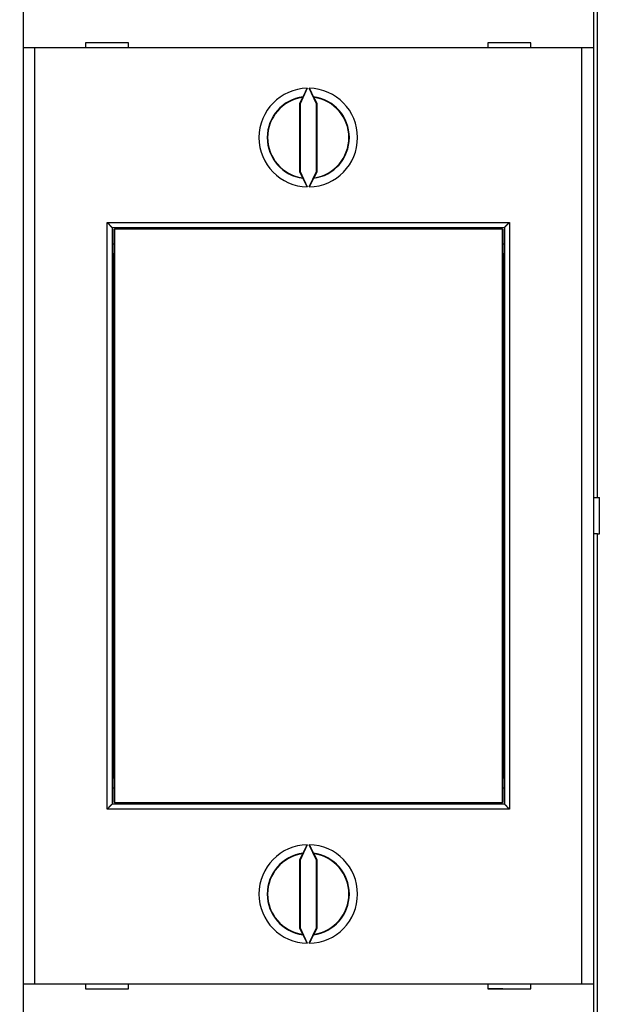
# Model space of a CAD drawing. Extents: x 57 to 594, y 0 to 393.
# Drawn here: x 384 to 420, y 118 to 178 of the extents above; entities that cross this region are included whole.
import ezdxf

# ---------------------------------------------------------------- set-up
doc = ezdxf.new("R2010")
doc.units = 0
doc.linetypes.add('HIDDENNEW0', pattern=[4.5, 1.5, -1.5, 1.5])
for name, color, linetype in [('5', 7, 'CONTINUOUS'), ('MUOTOVIIVAT', 40, 'HIDDENNEW0'), ('TANGVIIVATNONDEF', 3, 'HIDDENNEW0')]:
    doc.layers.add(name, color=color, linetype=linetype)
doc.styles.get("Standard").update_dxf_attribs({"font": 'monotxt.shx'})
doc.dimstyles.new('DSTYLE2', dxfattribs={"dimtxt": 3, "dimasz": 3, "dimexe": 3, "dimexo": 0, "dimgap": 2, "dimtad": 1, "dimrnd": 0.1, "dimzin": 3, "dimcen": 0.09, "dimazin": 3, "dimtp": 1, "dimtm": 1, "dimtfac": 1, "dimtofl": 0, "dimtmove": 0, "dimatfit": 3})

# ---------------------------------------------------------------- blocks, each defined once
blk = doc.blocks.new('_AH1')
at = {"color": 0, "linetype": 'CONTINUOUS'}
for p, q in [((-1, 0.166667), (0, 0)), ((-1, 0.166667), (-1, -0.166667)), ((0, 0), (-1, -0.166667)), ((0, 0), (-1, 0))]:
    blk.add_line(p, q, dxfattribs=at)
blk = doc.blocks.new('*D5824')
at = {"layer": '5', "color": 1, "linetype": 'CONTINUOUS'}
for p, q in [((344.80057, 182.33371), (344.80057, 243.00265)), ((531.15057, 154.43319), (531.15057, 243.00265)), ((344.80057, 240.00265), (437.97557, 240.00265)), ((531.15057, 240.00265), (437.97557, 240.00265))]:
    blk.add_line(p, q, dxfattribs=at)
at = {"layer": '5', "color": 1, "xscale": 3, "yscale": 3, "zscale": 3, "rotation": 180}
blk.add_blockref('_AH1', (344.80057, 240.00265), dxfattribs=at)
at = {"layer": '5', "color": 1, "xscale": 3, "yscale": 3, "zscale": 3}
blk.add_blockref('_AH1', (531.15057, 240.00265), dxfattribs=at)
at = {"layer": '5', "color": 1, "linetype": 'CONTINUOUS'}
blk.add_text('186,4', height=3, dxfattribs=at).set_placement((430.47557, 242.00365))

msp = doc.modelspace()

# ---------------------------------------------------------------- linework, layer by layer
at = {"layer": 'MUOTOVIIVAT', "color": 40, "linetype": 'CONTINUOUS'}
for p, q in [((384.25057, 184.52919), (384.25057, 176.42919)), ((418.85057, 184.52919), (418.85057, 176.42919)), ((384.25057, 176.42919), (384.25057, 119.62919)), ((384.95057, 176.42919), (384.25057, 176.42919)), ((418.15057, 176.42919), (384.95057, 176.42919)), ((384.95057, 176.42918), (384.95057, 119.62921)), ((388.05057, 176.72919), (388.05057, 176.42919)), ((390.65057, 176.72919), (388.05057, 176.72919)), ((388.50057, 176.72914), (388.50059, 176.72919)), ((390.65057, 176.71037), (389.75446, 176.71819)), ((390.65057, 176.42919), (390.65057, 176.72919)), ((412.45057, 176.72919), (412.45057, 176.42919)), ((415.05057, 176.72919), (412.45057, 176.72919)), ((412.45057, 176.72783), (412.45057, 176.72783)), ((412.60057, 176.72919), (412.60057, 176.72914)), ((415.05057, 176.42919), (415.05057, 176.72919)), ((418.15056, 119.62921), (418.15056, 176.42918)), ((418.85057, 176.42919), (418.15057, 176.42919)), ((418.85057, 176.42919), (418.85057, 119.62919)), ((401.48781, 173.96991), (401.05058, 173.03221)), ((402.05055, 173.03221), (401.61332, 173.96991)), ((401.19195, 173.41805), (401.01566, 173.03994)), ((402.08547, 173.03994), (401.90918, 173.41805)), ((401.01566, 173.03994), (401.01566, 168.91843)), ((401.05058, 173.03221), (401.01566, 173.03994)), ((401.05058, 173.03221), (401.05058, 168.92616)), ((402.05055, 173.03221), (402.08547, 173.03994)), ((402.05055, 168.92616), (402.05055, 173.03221)), ((402.08547, 168.91843), (402.08547, 173.03994)), ((401.05058, 168.92616), (401.01566, 168.91843)), ((401.01566, 168.91843), (401.19195, 168.54032)), ((401.05058, 168.92616), (401.48781, 167.98851)), ((401.61332, 167.98851), (402.05055, 168.92616)), ((401.90918, 168.54032), (402.08547, 168.91843)), ((402.05055, 168.92616), (402.08547, 168.91843)), ((389.65057, 165.52919), (389.65057, 130.52919)), ((389.65057, 165.52919), (413.45057, 165.52919)), ((413.45057, 165.52919), (413.45057, 130.52919)), ((389.78839, 163.92917), (389.78839, 165.4292)), ((389.78841, 165.42919), (389.80586, 165.42919)), ((413.33255, 165.42919), (389.80586, 165.42919)), ((389.80588, 165.4292), (389.80588, 130.62919)), ((413.33255, 165.42919), (413.35001, 165.42919)), ((413.33256, 130.62919), (413.33256, 165.4292)), ((413.35, 165.4292), (413.35, 163.92917)), ((389.65057, 164.52919), (389.78841, 164.52919)), ((413.35001, 164.52919), (413.45057, 164.52919)), ((389.76921, 163.92919), (389.65057, 163.92919)), ((389.78841, 163.92919), (389.76921, 163.92919)), ((389.76923, 132.12917), (389.76923, 163.92917)), ((413.36921, 163.92919), (413.35001, 163.92919)), ((413.45057, 163.92919), (413.36921, 163.92919)), ((413.36921, 163.92917), (413.36921, 132.12917)), ((418.85058, 149.12918), (419.10057, 149.12919)), ((419.10057, 149.12918), (419.209, 149.12918)), ((419.209, 146.92917), (419.209, 149.12918)), ((419.10057, 146.92919), (418.85058, 146.92917)), ((419.10057, 146.92917), (419.209, 146.92917)), ((389.65057, 132.12919), (389.76921, 132.12919)), ((389.76921, 132.12919), (389.78841, 132.12919)), ((389.78839, 130.62919), (389.78839, 132.12917)), ((413.35, 132.12917), (413.35, 130.62919)), ((413.35001, 132.12919), (413.36921, 132.12919)), ((413.36921, 132.12919), (413.45057, 132.12919)), ((389.65057, 131.52919), (389.78841, 131.52919)), ((413.35001, 131.52919), (413.45057, 131.52919)), ((413.45057, 130.52919), (389.65057, 130.52919)), ((389.80588, 130.62919), (389.78839, 130.62919)), ((389.80586, 130.62919), (413.33255, 130.62919)), ((413.35, 130.62919), (413.33256, 130.62919)), ((401.48781, 128.06988), (401.05058, 127.13224)), ((402.05055, 127.13224), (401.61332, 128.06988)), ((401.19195, 127.51807), (401.01566, 127.13996)), ((402.08547, 127.13996), (401.90918, 127.51807)), ((401.01566, 127.13996), (401.01566, 123.0184)), ((401.05058, 127.13224), (401.01566, 127.13996)), ((401.05058, 127.13224), (401.05058, 123.02618)), ((402.05055, 127.13224), (402.08547, 127.13996)), ((402.05055, 123.02618), (402.05055, 127.13224)), ((402.08547, 123.0184), (402.08547, 127.13996)), ((401.05058, 123.02618), (401.01566, 123.0184)), ((401.01566, 123.0184), (401.19195, 122.64034)), ((401.05058, 123.02618), (401.48781, 122.08848)), ((401.61332, 122.08848), (402.05055, 123.02618)), ((401.90918, 122.64034), (402.08547, 123.0184)), ((402.05055, 123.02618), (402.08547, 123.0184)), ((384.25057, 119.62919), (384.95057, 119.62919)), ((384.25057, 119.62919), (384.25057, 111.52919)), ((384.95057, 119.62919), (418.15057, 119.62919)), ((388.05057, 119.62919), (388.05057, 119.32919)), ((390.65057, 119.32919), (390.65057, 119.62919)), ((412.45057, 119.62919), (412.45057, 119.32919)), ((415.05057, 119.32919), (415.05057, 119.62919)), ((418.15057, 119.62919), (418.85057, 119.62919)), ((418.85057, 119.62919), (418.85057, 111.52919)), ((388.05057, 119.32919), (390.65057, 119.32919)), ((390.50057, 119.32919), (390.50057, 119.32925)), ((412.45057, 119.34801), (413.34766, 119.34018)), ((412.45057, 119.32919), (415.05057, 119.32919)), ((414.60057, 119.32925), (414.60058, 119.32917))]:
    msp.add_line(p, q, dxfattribs=at)
for points in [[(401.23592, 173.45068), (401.23732, 173.45273, 0.01473968), (401.23906, 173.45554, 0.00833369), (401.24117, 173.45914, 0.00516942), (401.24362, 173.46349, 0.00351219), (401.24641, 173.46859, 0.00253241), (401.24952, 173.47439, 0.00193655), (401.25295, 173.48091, 0.00151936), (401.25668, 173.4881, 0.00123154), (401.26073, 173.49597, 0.0010157), (401.26506, 173.50448, 0.00085736), (401.26967, 173.51362, 0.00073211), (401.27456, 173.52337, 0.00063574), (401.27972, 173.53371, 0.00055686), (401.28513, 173.54462, 0.00049416), (401.2908, 173.5561, 0.00044152), (401.2967, 173.5681, 0.00039863), (401.30283, 173.58063, 0.00036192), (401.30919, 173.59365, 0.00033146), (401.31576, 173.60717, 0.00030503), (401.32254, 173.62114, 0.00028285), (401.32951, 173.63556, 0.00026327), (401.33667, 173.65041, 0.00024661), (401.34401, 173.66567, 0.00023211), (401.35152, 173.68131, 0.00021999), (401.3592, 173.69734, 0.00020831), (401.36702, 173.7137, 0.00019768), (401.37499, 173.73041, 0.00019086), (401.3831, 173.74744, 0.00018728), (401.39135, 173.76481, 0.00017551), (401.39968, 173.78238, 0.00015903), (401.40807, 173.8001, 0.0001708), (401.41671, 173.81837, 0.00019858), (401.42565, 173.83732, 0.00014672), (401.4341, 173.85526, 0.00004848), (401.44179, 173.87159, 0.00020368), (401.45179, 173.89291, 0.00034372), (401.46735, 173.92614, 0.00016443), (401.48781, 173.96991, 0.00008588)], [(401.61332, 173.96991), (401.62238, 173.95049, 0.00014695), (401.63141, 173.93118, 0.00014922), (401.64039, 173.91198, 0.00015035), (401.64934, 173.89291, 0.00015062), (401.65822, 173.874, 0.00015196), (401.66703, 173.85526, 0.00015377), (401.67577, 173.83671, 0.00015623), (401.68443, 173.81837, 0.00015898), (401.69299, 173.80025, 0.00016255), (401.70146, 173.78238, 0.00016654), (401.70981, 173.76477, 0.00017144), (401.71804, 173.74744, 0.0001769), (401.72615, 173.73042, 0.00018343), (401.73412, 173.7137, 0.0001907), (401.74195, 173.69733, 0.00019928), (401.74962, 173.68131, 0.00020885), (401.75713, 173.66567, 0.00022008), (401.76447, 173.65041, 0.00023266), (401.77163, 173.63556, 0.00024745), (401.77861, 173.62114, 0.00026417), (401.78538, 173.60717, 0.00028377), (401.79196, 173.59365, 0.00030597), (401.79831, 173.58063, 0.00033282), (401.80445, 173.5681, 0.00036423), (401.81035, 173.5561, 0.00040022), (401.81602, 173.54462, 0.00044024), (401.82143, 173.53371, 0.0004972), (401.82659, 173.52337, 0.00057364), (401.83148, 173.51362, 0.00063623), (401.8361, 173.50448, 0.00067623), (401.84042, 173.49599, 0.00087362), (401.84448, 173.4881, 0.00127523), (401.84826, 173.48084, 0.00118948), (401.85165, 173.47439, 0.0004107), (401.85456, 173.46889, 0.00219475), (401.85755, 173.46349, 0.00650909), (401.86114, 173.45737, 0.00576347), (401.86525, 173.45068, 0.00425918)], [(401.19195, 173.41805), (401.19342, 173.41914, -0.00002756), (401.19489, 173.42023, -0.00002757), (401.19635, 173.42133, -0.00002758), (401.19782, 173.42242, -0.00002759), (401.19929, 173.42351, -0.0000276), (401.20076, 173.4246, -0.00002761), (401.20222, 173.42569, -0.00002762), (401.20369, 173.42678, -0.00002763), (401.20516, 173.42787, -0.00002764), (401.20662, 173.42896, -0.00002766), (401.20809, 173.43005, -0.00002766), (401.20956, 173.43114, -0.00002766), (401.21102, 173.43223, -0.00002769), (401.21249, 173.43332, -0.00002775), (401.21395, 173.43441, -0.00002769), (401.21542, 173.4355, -0.00002753), (401.21688, 173.43658, -0.00002778), (401.21835, 173.43767, -0.00002836), (401.21982, 173.43876, -0.00002756), (401.22128, 173.43984, -0.00002574), (401.22273, 173.44092, -0.00002842), (401.22421, 173.44201, -0.00003389), (401.22572, 173.44313, -0.00002574), (401.22714, 173.44418, -0.00000884), (401.22842, 173.44513, -0.00003632), (401.23007, 173.44635, -0.00006254), (401.2326, 173.44823, -0.0000306), (401.23592, 173.45068, -0.00001622)], [(401.90918, 173.41805), (401.90771, 173.41914, 0.0000242), (401.90624, 173.42023, 0.00002421), (401.90478, 173.42133, 0.00002422), (401.90331, 173.42242, 0.00002423), (401.90184, 173.42351, 0.00002424), (401.90038, 173.4246, 0.00002425), (401.89891, 173.42569, 0.00002426), (401.89745, 173.42678, 0.00002427), (401.89598, 173.42787, 0.00002428), (401.89452, 173.42896, 0.00002429), (401.89305, 173.43005, 0.0000243), (401.89159, 173.43114, 0.0000243), (401.89012, 173.43223, 0.00002432), (401.88866, 173.43332, 0.00002438), (401.88719, 173.43441, 0.00002433), (401.88573, 173.4355, 0.00002419), (401.88427, 173.43658, 0.00002441), (401.8828, 173.43767, 0.00002491), (401.88133, 173.43876, 0.00002421), (401.87987, 173.43984, 0.00002262), (401.87842, 173.44092, 0.00002497), (401.87695, 173.44201, 0.00002978), (401.87544, 173.44313, 0.00002262), (401.87402, 173.44418, 0.00000777), (401.87274, 173.44513, 0.00003192), (401.8711, 173.44635, 0.00005496), (401.86857, 173.44823, 0.00002689), (401.86525, 173.45068, 0.00001426)], [(401.23592, 168.50774), (401.23446, 168.50882, -0.00003314), (401.233, 168.5099, -0.00003313), (401.23153, 168.51098, -0.00003311), (401.23007, 168.51206, -0.0000331), (401.2286, 168.51314, -0.00003309), (401.22714, 168.51422, -0.00003307), (401.22568, 168.51531, -0.00003306), (401.22421, 168.51639, -0.00003305), (401.22275, 168.51747, -0.00003303), (401.22128, 168.51856, -0.00003303), (401.21982, 168.51964, -0.000033), (401.21835, 168.52073, -0.00003297), (401.21689, 168.52181, -0.00003298), (401.21542, 168.5229, -0.00003303), (401.21395, 168.52398, -0.00003293), (401.21249, 168.52507, -0.00003272), (401.21102, 168.52616, -0.00003299), (401.20956, 168.52724, -0.00003364), (401.20809, 168.52833, -0.00003267), (401.20662, 168.52942, -0.0000305), (401.20517, 168.5305, -0.00003365), (401.20369, 168.5316, -0.00004009), (401.20218, 168.53272, -0.00003042), (401.20076, 168.53378, -0.00001044), (401.19947, 168.53473, -0.00004288), (401.19782, 168.53596, -0.00007372), (401.19528, 168.53785, -0.00003602), (401.19195, 168.54032, -0.00001908)], [(401.48781, 167.98851), (401.47874, 168.00793, 0.00014684), (401.46972, 168.02724, 0.00014913), (401.46073, 168.04643, 0.00015024), (401.45179, 168.0655, 0.00015043), (401.44291, 168.08441, 0.00015171), (401.4341, 168.10315, 0.00015347), (401.42536, 168.12169, 0.00015587), (401.41671, 168.14004, 0.00015855), (401.40814, 168.15815, 0.00016205), (401.39968, 168.17602, 0.00016597), (401.39133, 168.19363, 0.0001708), (401.3831, 168.21096, 0.00017617), (401.37499, 168.22798, 0.00018261), (401.36702, 168.24469, 0.00018978), (401.35919, 168.26106, 0.00019826), (401.35152, 168.27709, 0.00020771), (401.34401, 168.29273, 0.00021882), (401.33667, 168.30799, 0.00023126), (401.32951, 168.32283, 0.00024589), (401.32254, 168.33726, 0.00026243), (401.31576, 168.35123, 0.00028184), (401.30919, 168.36474, 0.00030381), (401.30283, 168.37776, 0.00033039), (401.2967, 168.39029, 0.00036148), (401.2908, 168.4023, 0.00039712), (401.28513, 168.41377, 0.00043674), (401.27972, 168.42468, 0.00049316), (401.27456, 168.43503, 0.00056887), (401.26967, 168.44478, 0.00063085), (401.26506, 168.45392, 0.00067044), (401.26074, 168.46241, 0.00086597), (401.25668, 168.4703, 0.00126381), (401.2529, 168.47757, 0.00117877), (401.24952, 168.48402, 0.0004072), (401.2466, 168.48952, 0.00217453), (401.24362, 168.49492, 0.00644775), (401.24003, 168.50104, 0.00570843), (401.23592, 168.50774, 0.00421827)], [(401.86525, 168.50774), (401.86385, 168.50569, 0.01474089), (401.86211, 168.50288, 0.00834172), (401.86, 168.49928, 0.00517704), (401.85755, 168.49492, 0.00351826), (401.85476, 168.48982, 0.00253721), (401.85165, 168.48402, 0.0019404), (401.84821, 168.47749, 0.00152245), (401.84448, 168.4703, 0.00123404), (401.84043, 168.46243, 0.00101773), (401.8361, 168.45392, 0.00085901), (401.83148, 168.44478, 0.00073347), (401.82659, 168.43503, 0.00063684), (401.82143, 168.42468, 0.00055775), (401.81602, 168.41377, 0.00049487), (401.81035, 168.4023, 0.00044207), (401.80445, 168.39029, 0.00039904), (401.79831, 168.37776, 0.00036222), (401.79196, 168.36474, 0.00033165), (401.78538, 168.35123, 0.00030514), (401.77861, 168.33726, 0.00028286), (401.77163, 168.32283, 0.00026321), (401.76447, 168.30799, 0.00024647), (401.75713, 168.29273, 0.00023191), (401.74962, 168.27709, 0.00021972), (401.74194, 168.26106, 0.00020799), (401.73412, 168.24469, 0.0001973), (401.72615, 168.22799, 0.00019043), (401.71804, 168.21096, 0.00018676), (401.70979, 168.19359, 0.00017497), (401.70146, 168.17602, 0.00015849), (401.69306, 168.1583, 0.00017013), (401.68443, 168.14004, 0.00019765), (401.67549, 168.12108, 0.00014604), (401.66703, 168.10315, 0.00004837), (401.65934, 168.08682, 0.00020251), (401.64934, 168.0655, 0.00034147), (401.63378, 168.03227, 0.00016334), (401.61332, 167.98851, 0.00008533)], [(401.86525, 168.50774), (401.86672, 168.50882, 0.00002977), (401.86818, 168.5099, 0.00002976), (401.86964, 168.51098, 0.00002975), (401.8711, 168.51206, 0.00002973), (401.87256, 168.51314, 0.00002972), (401.87402, 168.51422, 0.00002971), (401.87549, 168.51531, 0.00002969), (401.87695, 168.51639, 0.00002968), (401.87841, 168.51747, 0.00002967), (401.87987, 168.51856, 0.00002966), (401.88134, 168.51964, 0.00002964), (401.8828, 168.52073, 0.00002961), (401.88426, 168.52181, 0.00002962), (401.88573, 168.5229, 0.00002966), (401.88719, 168.52398, 0.00002957), (401.88866, 168.52507, 0.00002938), (401.89012, 168.52616, 0.00002962), (401.89159, 168.52724, 0.00003021), (401.89305, 168.52833, 0.00002933), (401.89452, 168.52942, 0.00002738), (401.89597, 168.5305, 0.0000302), (401.89745, 168.5316, 0.00003598), (401.89896, 168.53272, 0.0000273), (401.90038, 168.53378, 0.00000937), (401.90166, 168.53473, 0.00003849), (401.90331, 168.53596, 0.00006616), (401.90585, 168.53785, 0.00003233), (401.90918, 168.54032, 0.00001713)], [(389.35055, 165.82921), (389.35984, 165.82208, -0.00498689), (389.36893, 165.81482, -0.00520398), (389.3778, 165.80741, -0.00512574), (389.38647, 165.79987, -0.00470208), (389.39494, 165.79222, -0.00439829), (389.40325, 165.78448, -0.00412111), (389.41137, 165.77664, -0.00385916), (389.41934, 165.76873, -0.00353051), (389.42716, 165.76075, -0.00324531), (389.43483, 165.75273, -0.00291822), (389.44237, 165.74466, -0.00262805), (389.44978, 165.73657, -0.0022898), (389.45708, 165.72847, -0.00199019), (389.46428, 165.72036, -0.0016435), (389.47138, 165.71227, -0.00133422), (389.47839, 165.70419, -0.00097612), (389.48533, 165.69616, -0.00065519), (389.4922, 165.68817, -0.00028476), (389.49901, 165.68024, 0.00005272), (389.50577, 165.67238, 0.00044501), (389.51249, 165.66461, 0.00079484), (389.51919, 165.65693, 0.00118862), (389.52586, 165.64937, 0.00158646), (389.53252, 165.64192, 0.00208266), (389.53918, 165.63461, 0.00235333), (389.54584, 165.62745, 0.00245132), (389.55248, 165.62044, 0.00241941), (389.55908, 165.6136, 0.00222476), (389.56563, 165.60695, 0.00210215), (389.57208, 165.60048, 0.00199342), (389.57844, 165.59422, 0.00191076), (389.58466, 165.58817, 0.00179961), (389.59074, 165.58236, 0.00172521), (389.59665, 165.57677, 0.00163096), (389.60237, 165.57144, 0.00156996), (389.60788, 165.56637, 0.00148362), (389.61315, 165.56158, 0.00143364), (389.61817, 165.55706, 0.00135778), (389.62291, 165.55284, 0.00131396), (389.62735, 165.54892, 0.00123568), (389.63147, 165.54534, 0.00121232), (389.63525, 165.54207, 0.00116484), (389.63868, 165.53913, 0.00111148), (389.6417, 165.53657, 0.00098358), (389.64425, 165.53442, 0.00106916), (389.64651, 165.53253, 0.00110817), (389.64863, 165.53078, 0.00116778), (389.65058, 165.52919, 0.00156156)], [(413.45055, 165.52919), (413.45085, 165.52941, 0.01651962), (413.45166, 165.53005, 0.0013131), (413.45301, 165.5311, 0.0008955), (413.45484, 165.53255, 0.00144157), (413.45715, 165.5344, 0.00149123), (413.45988, 165.53661, 0.00152334), (413.46303, 165.5392, 0.00153099), (413.46656, 165.54213, 0.00164617), (413.47045, 165.54541, 0.00169157), (413.47467, 165.54902, 0.0017988), (413.4792, 165.55294, 0.00185656), (413.484, 165.55717, 0.00197521), (413.48906, 165.5617, 0.00205248), (413.49433, 165.56651, 0.00218863), (413.49981, 165.5716, 0.00227682), (413.50546, 165.57693, 0.00241068), (413.51126, 165.58253, 0.00254565), (413.51717, 165.58835, 0.0027732), (413.52317, 165.5944, 0.00274878), (413.52926, 165.60066, 0.00253071), (413.53542, 165.60712, 0.00225089), (413.54165, 165.61377, 0.00187628), (413.54796, 165.6206, 0.00157692), (413.55435, 165.62759, 0.00129529), (413.56082, 165.63474, 0.0010498), (413.56737, 165.64203, 0.0007897), (413.57401, 165.64946, 0.00056914), (413.58072, 165.65699, 0.00033695), (413.58751, 165.66464, 0.00013826), (413.59439, 165.67238, -0.00007695), (413.60135, 165.68021, -0.00026032), (413.6084, 165.68811, -0.00046124), (413.61553, 165.69607, -0.00063631), (413.62275, 165.70407, -0.00083447), (413.63005, 165.71212, -0.00099608), (413.63744, 165.72018, -0.00116994), (413.64492, 165.72826, -0.00135581), (413.65249, 165.73635, -0.00159898), (413.66017, 165.74444, -0.00168742), (413.6679, 165.75247, -0.0016872), (413.67568, 165.76043, -0.00212393), (413.68368, 165.76847, -0.0029216), (413.69198, 165.77661, -0.00221833), (413.69983, 165.78423, -0.00042875), (413.70697, 165.79109, -0.00374893), (413.71636, 165.79967, -0.00732106), (413.7311, 165.81255, -0.00363886), (413.75057, 165.82921, -0.0018807)], [(389.35055, 130.22918), (389.35984, 130.23631, 0.00498801), (389.36893, 130.24357, 0.00520513), (389.3778, 130.25098, 0.00512685), (389.38647, 130.25852, 0.0047031), (389.39494, 130.26616, 0.00439925), (389.40325, 130.27391, 0.004122), (389.41137, 130.28175, 0.00386), (389.41934, 130.28966, 0.00353127), (389.42716, 130.29763, 0.00324602), (389.43483, 130.30566, 0.00291887), (389.44237, 130.31372, 0.00262866), (389.44978, 130.32181, 0.00229035), (389.45708, 130.32992, 0.00199069), (389.46428, 130.33802, 0.00164396), (389.47138, 130.34612, 0.00133464), (389.47839, 130.35419, 0.00097649), (389.48533, 130.36223, 0.00065552), (389.4922, 130.37022, 0.00028505), (389.49901, 130.37815, -0.00005246), (389.50577, 130.38601, -0.0004448), (389.51249, 130.39378, -0.00079467), (389.51919, 130.40145, -0.00118848), (389.52586, 130.40902, -0.00158636), (389.53252, 130.41646, -0.00208261), (389.53918, 130.42377, -0.0023533), (389.54584, 130.43094, -0.00245128), (389.55248, 130.43794, -0.00241934), (389.55908, 130.44478, -0.00222463), (389.56563, 130.45144, -0.00210197), (389.57208, 130.4579, -0.00199317), (389.57844, 130.46416, -0.00191045), (389.58466, 130.47021, -0.00179922), (389.59074, 130.47603, -0.00172474), (389.59665, 130.48161, -0.00163038), (389.60237, 130.48694, -0.00156927), (389.60788, 130.49202, -0.00148278), (389.61315, 130.49681, -0.00143263), (389.61817, 130.50133, -0.00135651), (389.62291, 130.50555, -0.00131247), (389.62735, 130.50946, -0.00123401), (389.63147, 130.51305, -0.00120998), (389.63525, 130.51632, -0.00116108), (389.63868, 130.51926, -0.00110776), (389.6417, 130.52182, -0.00098247), (389.64425, 130.52397, -0.0010614), (389.64651, 130.52586, -0.00107776), (389.64863, 130.52761, -0.0011263), (389.65058, 130.5292, -0.00151687)], [(413.45055, 130.5292), (413.45085, 130.52898, -0.01524954), (413.45166, 130.52834, -0.00117383), (413.45301, 130.52729, -0.00084722), (413.45484, 130.52584, -0.00141753), (413.45715, 130.52399, -0.00147707), (413.45988, 130.52178, -0.00151395), (413.46303, 130.51919, -0.00152444), (413.46656, 130.51626, -0.00164141), (413.47045, 130.51298, -0.00168801), (413.47467, 130.50937, -0.00179608), (413.4792, 130.50544, -0.00185447), (413.484, 130.50121, -0.0019736), (413.48906, 130.49668, -0.00205123), (413.49433, 130.49187, -0.00218769), (413.49981, 130.48679, -0.00227612), (413.50546, 130.48145, -0.00241019), (413.51126, 130.47586, -0.00254533), (413.51717, 130.47004, -0.00277307), (413.52317, 130.46399, -0.00274873), (413.52926, 130.45773, -0.00253068), (413.53542, 130.45126, -0.00225086), (413.54165, 130.44461, -0.00187622), (413.54796, 130.43778, -0.00157683), (413.55435, 130.43079, -0.00129519), (413.56082, 130.42364, -0.00104968), (413.56737, 130.41635, -0.00078956), (413.57401, 130.40893, -0.00056898), (413.58072, 130.40139, -0.00033677), (413.58751, 130.39374, -0.00013807), (413.59439, 130.386, 0.00007716), (413.60135, 130.37818, 0.00026055), (413.6084, 130.37028, 0.00046149), (413.61553, 130.36232, 0.00063658), (413.62275, 130.35431, 0.00083476), (413.63005, 130.34627, 0.00099639), (413.63744, 130.3382, 0.00117027), (413.64492, 130.33012, 0.00135617), (413.65249, 130.32204, 0.00159938), (413.66017, 130.31395, 0.00168783), (413.6679, 130.30591, 0.0016876), (413.67568, 130.29795, 0.00212442), (413.68368, 130.28992, 0.00292224), (413.69198, 130.28178, 0.00221882), (413.69983, 130.27416, 0.00042887), (413.70697, 130.2673, 0.00374972), (413.71636, 130.25872, 0.00732262), (413.7311, 130.24584, 0.00363966), (413.75057, 130.22918, 0.00188112)], [(401.23592, 127.55065), (401.23732, 127.5527, 0.01468141), (401.23906, 127.55551, 0.00830398), (401.24117, 127.55912, 0.00515228), (401.24362, 127.56347, 0.0035011), (401.24641, 127.56857, 0.0025247), (401.24952, 127.57437, 0.00193081), (401.25295, 127.5809, 0.00151495), (401.25668, 127.58809, 0.00122803), (401.26073, 127.59596, 0.00101284), (401.26506, 127.60446, 0.00085496), (401.26967, 127.61361, 0.00073008), (401.27456, 127.62335, 0.00063399), (401.27972, 127.6337, 0.00055533), (401.28513, 127.64461, 0.00049281), (401.2908, 127.65609, 0.00044031), (401.2967, 127.66809, 0.00039754), (401.30283, 127.68062, 0.00036093), (401.30919, 127.69365, 0.00033055), (401.31576, 127.70716, 0.00030419), (401.32254, 127.72113, 0.00028206), (401.32951, 127.73556, 0.00026254), (401.33667, 127.7504, 0.00024592), (401.34401, 127.76566, 0.00023146), (401.35152, 127.7813, 0.00021936), (401.3592, 127.79733, 0.00020772), (401.36702, 127.81369, 0.00019712), (401.37499, 127.8304, 0.00019031), (401.3831, 127.84743, 0.00018673), (401.39135, 127.8648, 0.000175), (401.39968, 127.88237, 0.00015856), (401.40807, 127.90008, 0.00017029), (401.41671, 127.91835, 0.00019797), (401.42565, 127.9373, 0.00014628), (401.4341, 127.95524, 0.00004834), (401.44179, 127.97157, 0.00020305), (401.45179, 127.99289, 0.00034264), (401.46735, 128.02612, 0.00016392), (401.48781, 128.06988, 0.00008562)], [(401.61332, 128.06988), (401.62238, 128.05046, 0.00014649), (401.63141, 128.03115, 0.00014874), (401.64039, 128.01196, 0.00014987), (401.64934, 127.99289, 0.00015015), (401.65822, 127.97398, 0.00015149), (401.66703, 127.95524, 0.0001533), (401.67577, 127.93669, 0.00015575), (401.68443, 127.91835, 0.0001585), (401.69299, 127.90024, 0.00016206), (401.70146, 127.88237, 0.00016604), (401.70981, 127.86476, 0.00017094), (401.71804, 127.84743, 0.00017638), (401.72615, 127.83041, 0.0001829), (401.73412, 127.81369, 0.00019015), (401.74195, 127.79732, 0.0001987), (401.74962, 127.7813, 0.00020826), (401.75713, 127.76566, 0.00021946), (401.76447, 127.7504, 0.00023201), (401.77163, 127.73556, 0.00024676), (401.77861, 127.72113, 0.00026344), (401.78538, 127.70716, 0.00028299), (401.79196, 127.69365, 0.00030513), (401.79831, 127.68062, 0.00033191), (401.80445, 127.66809, 0.00036324), (401.81035, 127.65609, 0.00039913), (401.81602, 127.64461, 0.00043904), (401.82143, 127.6337, 0.00049584), (401.82659, 127.62335, 0.00057208), (401.83148, 127.61361, 0.00063448), (401.8361, 127.60446, 0.00067437), (401.84042, 127.59598, 0.00087119), (401.84448, 127.58809, 0.00127166), (401.84826, 127.58082, 0.00118608), (401.85165, 127.57437, 0.0004095), (401.85456, 127.56887, 0.00218838), (401.85755, 127.56347, 0.00648915), (401.86114, 127.55735, 0.00574436), (401.86525, 127.55065, 0.00424428)], [(401.23592, 127.55065), (401.23446, 127.54957, 0.00002984), (401.233, 127.54849, 0.00002983), (401.23153, 127.54741, 0.00002982), (401.23007, 127.54633, 0.00002981), (401.2286, 127.54525, 0.00002979), (401.22714, 127.54417, 0.00002978), (401.22568, 127.54308, 0.00002977), (401.22421, 127.542, 0.00002976), (401.22275, 127.54092, 0.00002975), (401.22128, 127.53983, 0.00002974), (401.21982, 127.53875, 0.00002972), (401.21835, 127.53766, 0.0000297), (401.21689, 127.53658, 0.0000297), (401.21542, 127.53549, 0.00002975), (401.21395, 127.53441, 0.00002966), (401.21249, 127.53332, 0.00002947), (401.21102, 127.53223, 0.00002971), (401.20956, 127.53115, 0.0000303), (401.20809, 127.53006, 0.00002943), (401.20662, 127.52897, 0.00002747), (401.20517, 127.52789, 0.00003031), (401.20369, 127.52679, 0.00003611), (401.20218, 127.52567, 0.0000274), (401.20076, 127.52461, 0.00000941), (401.19947, 127.52366, 0.00003862), (401.19782, 127.52243, 0.00006641), (401.19528, 127.52055, 0.00003245), (401.19195, 127.51807, 0.00001719)], [(401.86525, 127.55065), (401.86672, 127.54957, -0.00002647), (401.86818, 127.54849, -0.00002646), (401.86964, 127.54741, -0.00002645), (401.8711, 127.54633, -0.00002644), (401.87256, 127.54525, -0.00002642), (401.87402, 127.54417, -0.00002641), (401.87549, 127.54308, -0.0000264), (401.87695, 127.542, -0.00002639), (401.87841, 127.54092, -0.00002638), (401.87987, 127.53983, -0.00002637), (401.88134, 127.53875, -0.00002636), (401.8828, 127.53766, -0.00002633), (401.88426, 127.53658, -0.00002634), (401.88573, 127.53549, -0.00002637), (401.88719, 127.53441, -0.0000263), (401.88866, 127.53332, -0.00002613), (401.89012, 127.53223, -0.00002634), (401.89159, 127.53115, -0.00002686), (401.89305, 127.53006, -0.00002609), (401.89452, 127.52897, -0.00002435), (401.89597, 127.52789, -0.00002686), (401.89745, 127.52679, -0.000032), (401.89896, 127.52567, -0.00002428), (401.90038, 127.52461, -0.00000834), (401.90166, 127.52366, -0.00003423), (401.90331, 127.52243, -0.00005885), (401.90585, 127.52055, -0.00002876), (401.90918, 127.51807, -0.00001523)], [(401.19195, 122.64034), (401.19342, 122.63925, 0.0000308), (401.19489, 122.63816, 0.00003082), (401.19635, 122.63706, 0.00003083), (401.19782, 122.63597, 0.00003084), (401.19929, 122.63488, 0.00003085), (401.20076, 122.63379, 0.00003087), (401.20222, 122.6327, 0.00003088), (401.20369, 122.63161, 0.00003089), (401.20516, 122.63052, 0.0000309), (401.20662, 122.62942, 0.00003092), (401.20809, 122.62834, 0.00003093), (401.20956, 122.62725, 0.00003092), (401.21102, 122.62616, 0.00003096), (401.21249, 122.62507, 0.00003102), (401.21395, 122.62398, 0.00003096), (401.21542, 122.62289, 0.00003078), (401.21688, 122.62181, 0.00003106), (401.21835, 122.62072, 0.0000317), (401.21982, 122.61963, 0.00003082), (401.22128, 122.61855, 0.00002878), (401.22273, 122.61747, 0.00003178), (401.22421, 122.61638, 0.0000379), (401.22572, 122.61526, 0.00002878), (401.22714, 122.61421, 0.00000989), (401.22842, 122.61326, 0.00004061), (401.23007, 122.61204, 0.00006994), (401.2326, 122.61016, 0.00003422), (401.23592, 122.60771, 0.00001814)], [(401.48781, 122.08848), (401.47874, 122.1079, 0.00014731), (401.46972, 122.12721, 0.00014961), (401.46073, 122.14641, 0.00015072), (401.45179, 122.16548, 0.00015091), (401.44291, 122.18439, 0.00015218), (401.4341, 122.20313, 0.00015394), (401.42536, 122.22168, 0.00015635), (401.41671, 122.24002, 0.00015903), (401.40814, 122.25814, 0.00016254), (401.39968, 122.27601, 0.00016647), (401.39133, 122.29362, 0.00017131), (401.3831, 122.31095, 0.00017669), (401.37499, 122.32797, 0.00018315), (401.36702, 122.34468, 0.00019033), (401.35919, 122.36105, 0.00019883), (401.35152, 122.37708, 0.00020831), (401.34401, 122.39272, 0.00021944), (401.33667, 122.40798, 0.00023191), (401.32951, 122.42282, 0.00024658), (401.32254, 122.43725, 0.00026316), (401.31576, 122.45122, 0.00028262), (401.30919, 122.46473, 0.00030465), (401.30283, 122.47775, 0.0003313), (401.2967, 122.49029, 0.00036248), (401.2908, 122.50229, 0.00039821), (401.28513, 122.51377, 0.00043794), (401.27972, 122.52467, 0.00049452), (401.27456, 122.53502, 0.00057043), (401.26967, 122.54477, 0.00063259), (401.26506, 122.55391, 0.00067231), (401.26074, 122.5624, 0.0008684), (401.25668, 122.57028, 0.00126738), (401.2529, 122.57755, 0.00118217), (401.24952, 122.584, 0.00040841), (401.2466, 122.5895, 0.0021809), (401.24362, 122.5949, 0.00646766), (401.24003, 122.60102, 0.00572752), (401.23592, 122.60771, 0.00423315)], [(401.86525, 122.60771), (401.86385, 122.60566, 0.01479916), (401.86211, 122.60286, 0.00837144), (401.86, 122.59925, 0.00519419), (401.85755, 122.5949, 0.00352936), (401.85476, 122.5898, 0.00254493), (401.85165, 122.584, 0.00194614), (401.84821, 122.57748, 0.00152686), (401.84448, 122.57028, 0.00123756), (401.84043, 122.56241, 0.0010206), (401.8361, 122.55391, 0.00086141), (401.83148, 122.54477, 0.00073549), (401.82659, 122.53502, 0.00063859), (401.82143, 122.52467, 0.00055928), (401.81602, 122.51377, 0.00049622), (401.81035, 122.50229, 0.00044328), (401.80445, 122.49029, 0.00040014), (401.79831, 122.47775, 0.00036321), (401.79196, 122.46473, 0.00033256), (401.78538, 122.45122, 0.00030598), (401.77861, 122.43725, 0.00028364), (401.77163, 122.42282, 0.00026394), (401.76447, 122.40798, 0.00024716), (401.75713, 122.39272, 0.00023256), (401.74962, 122.37708, 0.00022034), (401.74194, 122.36105, 0.00020858), (401.73412, 122.34468, 0.00019787), (401.72615, 122.32798, 0.00019098), (401.71804, 122.31095, 0.00018731), (401.70979, 122.29358, 0.00017548), (401.70146, 122.27601, 0.00015896), (401.69306, 122.25829, 0.00017064), (401.68443, 122.24002, 0.00019825), (401.67549, 122.22107, 0.00014648), (401.66703, 122.20313, 0.00004851), (401.65934, 122.1868, 0.00020314), (401.64934, 122.16548, 0.00034256), (401.63378, 122.13225, 0.00016386), (401.61332, 122.08848, 0.0000856)], [(401.90918, 122.64034), (401.90771, 122.63925, -0.00002744), (401.90624, 122.63816, -0.00002745), (401.90478, 122.63706, -0.00002747), (401.90331, 122.63597, -0.00002748), (401.90184, 122.63488, -0.00002749), (401.90038, 122.63379, -0.0000275), (401.89891, 122.6327, -0.00002751), (401.89745, 122.63161, -0.00002752), (401.89598, 122.63052, -0.00002754), (401.89452, 122.62942, -0.00002755), (401.89305, 122.62834, -0.00002756), (401.89159, 122.62725, -0.00002756), (401.89012, 122.62616, -0.00002759), (401.88866, 122.62507, -0.00002765), (401.88719, 122.62398, -0.00002759), (401.88573, 122.62289, -0.00002744), (401.88427, 122.62181, -0.00002769), (401.8828, 122.62072, -0.00002826), (401.88133, 122.61963, -0.00002747), (401.87987, 122.61855, -0.00002566), (401.87842, 122.61747, -0.00002833), (401.87695, 122.61638, -0.00003379), (401.87544, 122.61526, -0.00002566), (401.87402, 122.61421, -0.00000882), (401.87274, 122.61326, -0.00003621), (401.8711, 122.61204, -0.00006236), (401.86857, 122.61016, -0.00003052), (401.86525, 122.60771, -0.00001618)]]:
    msp.add_lwpolyline(points, format="xyb", dxfattribs=at)
for centre, radius, start, end in [((401.55057, 170.97919), 2.99135, 91.202249, 268.79775), ((401.55057, 170.97919), 2.99135, 271.20225, 448.79775), ((401.55057, 170.97919), 2.46509, 98.364619, 261.63538), ((401.55057, 170.97919), 2.46509, 278.36462, 441.63538), ((401.55057, 125.07919), 2.99135, 91.202249, 268.79775), ((401.55057, 125.07919), 2.99135, 271.20225, 448.79775), ((401.55057, 125.07919), 2.46509, 98.364619, 261.63538), ((401.55057, 125.07919), 2.46509, 278.36462, 441.63538)]:
    msp.add_arc(centre, radius, start, end, dxfattribs=at)
at = {"layer": 'TANGVIIVATNONDEF', "color": 3, "linetype": 'CONTINUOUS'}
for p, q in [((419.10057, 149.12918), (419.10057, 193.02918)), ((389.35055, 130.22918), (389.35055, 165.82921)), ((389.35055, 165.82921), (413.75057, 165.82921)), ((413.75057, 165.82921), (413.75057, 130.22918)), ((419.10057, 103.02918), (419.10057, 146.92917)), ((413.75057, 130.22918), (389.35055, 130.22918))]:
    msp.add_line(p, q, dxfattribs=at)
for centre, start, end in [((401.55057, 170.97919), 97.25576, 262.74424), ((401.55057, 170.97919), 277.25576, 442.74424), ((401.55057, 125.07919), 97.25576, 262.74424), ((401.55057, 125.07919), 277.25576, 442.74424)]:
    msp.add_arc(centre, 2.49142, start, end, dxfattribs=at)

# ---------------------------------------------------------------- dimensions: what is measured, and where the dimension line sits
at = {"layer": '5', "color": 1, "linetype": 'CONTINUOUS'}
dim = msp.add_linear_dim(base=(531.15057, 240.00265), p1=(344.80057, 182.33371), p2=(531.15057, 154.43319), dimstyle='DSTYLE2', override={"dimblk": '_AH1', "dimsah": 0}, dxfattribs=at)
dim.commit()
dim.dimension.update_dxf_attribs({"geometry": '*D5824', "text_midpoint": (437.97557, 243.50365), "dimtype": 128})

doc.saveas('drawing.dxf')
